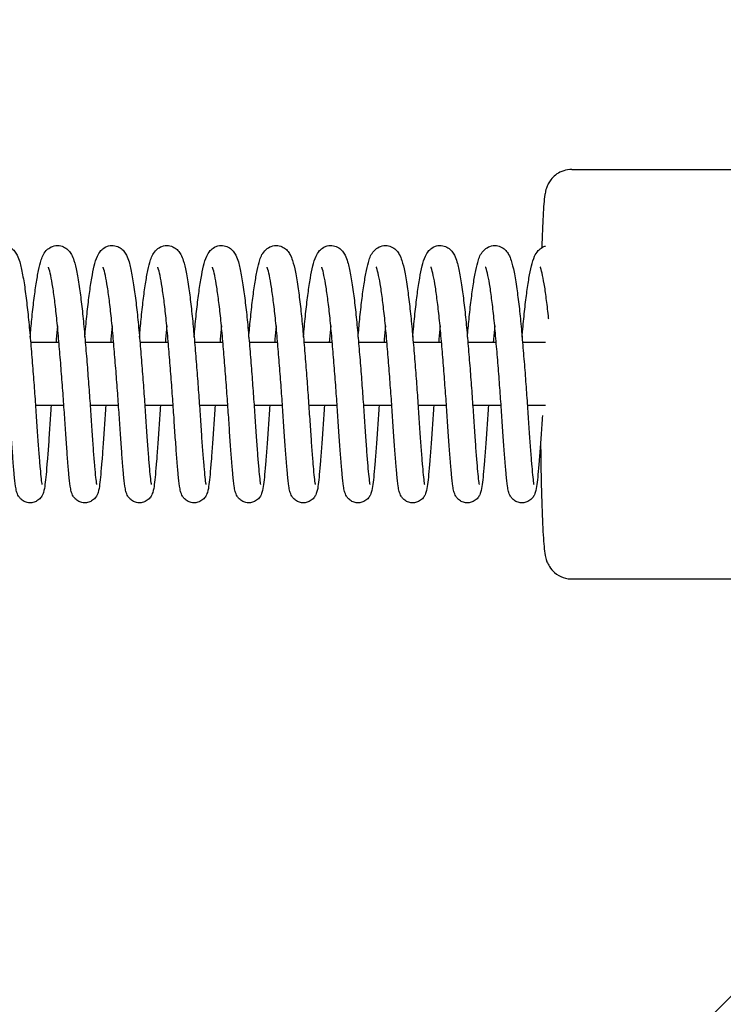
# Model space of a CAD drawing. Units: millimetres. Extents: x -17224 to 16394, y -3013 to 2987.
# Drawn here: x 11794 to 11928, y -1138 to -951 of the extents above; entities that cross this region are included whole.
import ezdxf

# ---------------------------------------------------------------- set-up
doc = ezdxf.new("R2010")
doc.units = ezdxf.units.MM
doc.header["$LTSCALE"] = 20
doc.layers.add('2d', color=230, linetype='Continuous')
doc.layers.add('EN-Free_Space_Hatch', color=10, linetype='Continuous')

msp = doc.modelspace()

# ---------------------------------------------------------------- hatches: boundary and pattern name
at = {"layer": 'EN-Free_Space_Hatch'}
h = msp.add_hatch(dxfattribs=at)
h.set_pattern_fill('ANSI31', color=256, scale=100)
h.set_pattern_definition([(45, (-235.1, 13639.4), (-224.5064, 224.5064), [])])
edge = h.paths.add_edge_path()
edge.add_line((-14835.09, 1997.61), (14364.91, 1997.61))
edge.add_arc((14364.91, 997.61), 1000, 0, 90, ccw=False)
edge.add_line((15364.91, 997.61), (15364.91, -1024.39))
edge.add_arc((14364.91, -1024.39), 1000, -90, 0, ccw=False)
edge.add_line((14364.91, -2024.39), (-14835.09, -2024.39))
edge.add_arc((-14846.19, -1051.18), 973.27, 178.42271, 270.65327, ccw=False)
edge.add_line((-15819.09, -1024.39), (-15819.09, 997.61))
edge.add_arc((-14846.19, 1024.4), 973.27, 89.34673, 181.57729, ccw=False)

# ---------------------------------------------------------------- linework, layer by layer
at = {"layer": '2d'}
for p, q in [((11899.14, -979.4), (11953.11, -979.4)), ((11801.53, -1012.4), (11796.14, -1012.4)), ((11811.93, -1012.4), (11806.54, -1012.4)), ((11822.33, -1012.4), (11816.94, -1012.4)), ((11832.73, -1012.4), (11827.34, -1012.4)), ((11843.14, -1012.4), (11837.74, -1012.4)), ((11853.54, -1012.4), (11848.14, -1012.4)), ((11863.94, -1012.4), (11858.54, -1012.4)), ((11874.34, -1012.4), (11868.94, -1012.4)), ((11884.74, -1012.4), (11879.34, -1012.4)), ((11894.14, -1012.4), (11889.74, -1012.4)), ((11802.46, -1024.4), (11797.06, -1024.4)), ((11812.86, -1024.4), (11807.46, -1024.4)), ((11823.26, -1024.4), (11817.86, -1024.4)), ((11833.66, -1024.4), (11828.26, -1024.4)), ((11844.07, -1024.4), (11838.66, -1024.4)), ((11854.47, -1024.4), (11849.06, -1024.4)), ((11864.87, -1024.4), (11859.46, -1024.4)), ((11875.27, -1024.4), (11869.86, -1024.4)), ((11885.67, -1024.4), (11880.26, -1024.4)), ((11894.14, -1024.4), (11890.67, -1024.4)), ((11899.14, -1057.4), (11953.11, -1057.4))]:
    msp.add_line(p, q, dxfattribs=at)
for points, knots in [([(11899.14, -979.4), (11898.59, -979.4), (11898.05, -979.5), (11897.06, -979.82), (11896.63, -980.05), (11895.85, -980.58), (11895.56, -980.88), (11895.05, -981.46), (11894.88, -981.73), (11894.59, -982.24), (11894.49, -982.45), (11894.31, -982.9), (11894.25, -983.09), (11894.1, -983.65), (11894.05, -983.92), (11893.83, -985.3), (11893.74, -986.52), (11893.55, -989.93), (11893.47, -991.96), (11893.4, -994.31)], [0, 0, 0, 0, 0.0100313, 0.0100313, 0.0210694, 0.0210694, 0.0351283, 0.0351283, 0.0533856, 0.0533856, 0.0759776, 0.0759776, 0.1097297, 0.1097297, 0.1868182, 0.1868182, 0.5009775, 0.5009775, 0.7898093, 0.7898093, 0.7898093, 0.7898093]), ([(11785.65, -1011.36), (11785.68, -1011), (11785.71, -1010.65), (11785.86, -1008.98), (11785.98, -1007.69), (11786.24, -1005.26), (11786.38, -1004.1), (11786.67, -1001.97), (11786.82, -1000.99), (11787.12, -999.25), (11787.27, -998.47), (11787.6, -997.11), (11787.78, -996.51), (11788.2, -995.59), (11788.39, -995.24), (11788.92, -994.65), (11789.19, -994.42), (11789.71, -994.14), (11789.92, -994.05), (11790.54, -993.89), (11790.97, -993.87), (11791.74, -994.02), (11792.08, -994.17), (11792.65, -994.53), (11792.88, -994.75), (11793.28, -995.24), (11793.44, -995.51), (11793.78, -996.18), (11793.92, -996.58), (11794.27, -997.75), (11794.44, -998.55), (11794.79, -1000.43), (11794.96, -1001.5), (11795.27, -1003.75), (11795.41, -1004.91), (11795.68, -1007.36), (11795.81, -1008.66), (11796.05, -1011.33), (11796.17, -1012.72), (11796.4, -1015.53), (11796.51, -1016.97), (11796.73, -1019.81), (11796.84, -1021.23), (11797.04, -1024.01), (11797.13, -1025.38), (11797.3, -1028), (11797.38, -1029.26), (11797.55, -1031.6), (11797.63, -1032.69), (11797.78, -1034.67), (11797.86, -1035.58), (11798, -1037.14), (11798.06, -1037.81), (11798.18, -1038.86), (11798.24, -1039.23), (11798.28, -1039.41), (11798.28, -1039.43), (11798.28, -1039.43)], [104.56183, 104.56183, 104.56183, 104.56183, 105.684622, 105.684622, 109.950052, 109.950052, 114.285854, 114.285854, 118.618262, 118.618262, 123.010448, 123.010448, 127.582805, 127.582805, 130.297946, 130.297946, 131.956519, 131.956519, 132.912573, 132.912573, 134.537549, 134.537549, 136.034535, 136.034535, 137.619012, 137.619012, 139.670551, 139.670551, 142.919199, 142.919199, 147.993997, 147.993997, 152.928974, 152.928974, 157.339658, 157.339658, 161.676021, 161.676021, 165.983435, 165.983435, 170.280784, 170.280784, 174.546334, 174.546334, 178.812283, 178.812283, 183.080566, 183.080566, 187.283088, 187.283088, 191.509002, 191.509002, 195.715204, 195.715204, 199.873576, 199.873576, 200.845938, 200.845938, 200.845938, 200.845938]), ([(11796.05, -1011.36), (11796.15, -1010.19), (11796.25, -1009.05), (11796.49, -1006.69), (11796.62, -1005.47), (11796.9, -1003.22), (11797.04, -1002.17), (11797.34, -1000.27), (11797.49, -999.41), (11797.8, -997.9), (11797.96, -997.25), (11798.39, -995.97), (11798.6, -995.31), (11799.62, -994.41), (11799.94, -994.2), (11800.7, -993.92), (11801.16, -993.87), (11801.96, -993.97), (11802.31, -994.09), (11802.92, -994.43), (11803.16, -994.65), (11803.59, -995.11), (11803.76, -995.36), (11804.1, -995.99), (11804.24, -996.36), (11804.58, -997.41), (11804.75, -998.13), (11805.1, -999.9), (11805.27, -1000.96), (11805.59, -1003.17), (11805.74, -1004.31), (11806.01, -1006.72), (11806.14, -1007.99), (11806.39, -1010.63), (11806.51, -1012.01), (11806.74, -1014.8), (11806.86, -1016.24), (11807.08, -1019.08), (11807.18, -1020.51), (11807.39, -1023.31), (11807.48, -1024.69), (11807.66, -1027.34), (11807.74, -1028.63), (11807.9, -1031.02), (11807.99, -1032.14), (11808.14, -1034.19), (11808.22, -1035.13), (11808.36, -1036.77), (11808.43, -1037.48), (11808.55, -1038.62), (11808.61, -1039.06), (11808.67, -1039.38), (11808.68, -1039.43), (11808.68, -1039.43)], [248.79852, 248.79852, 248.79852, 248.79852, 252.477878, 252.477878, 256.793221, 256.793221, 261.113044, 261.113044, 265.474632, 265.474632, 269.945237, 269.945237, 275.127328, 275.127328, 276.790637, 276.790637, 278.502403, 278.502403, 279.997172, 279.997172, 281.554099, 281.554099, 283.471232, 283.471232, 286.459488, 286.459488, 291.285037, 291.285037, 296.373841, 296.373841, 300.810318, 300.810318, 305.154281, 305.154281, 309.465209, 309.465209, 313.768455, 313.768455, 318.03397, 318.03397, 322.299861, 322.299861, 326.567553, 326.567553, 330.775956, 330.775956, 335.003588, 335.003588, 339.214732, 339.214732, 343.385066, 343.385066, 345.06422, 345.06422, 345.06422, 345.06422]), ([(11806.45, -1011.35), (11806.48, -1011), (11806.51, -1010.65), (11806.66, -1008.97), (11806.78, -1007.69), (11807.05, -1005.25), (11807.18, -1004.09), (11807.47, -1001.97), (11807.62, -1000.99), (11807.92, -999.25), (11808.08, -998.47), (11808.4, -997.11), (11808.58, -996.51), (11809, -995.59), (11809.19, -995.24), (11809.72, -994.65), (11809.99, -994.42), (11810.51, -994.14), (11810.73, -994.05), (11811.34, -993.89), (11811.77, -993.87), (11812.54, -994.02), (11812.88, -994.17), (11813.45, -994.54), (11813.68, -994.76), (11814.09, -995.24), (11814.24, -995.51), (11814.58, -996.18), (11814.72, -996.59), (11815.07, -997.75), (11815.24, -998.55), (11815.59, -1000.43), (11815.76, -1001.51), (11816.07, -1003.75), (11816.21, -1004.92), (11816.48, -1007.37), (11816.61, -1008.66), (11816.85, -1011.34), (11816.97, -1012.72), (11817.2, -1015.53), (11817.31, -1016.97), (11817.53, -1019.82), (11817.64, -1021.24), (11817.84, -1024.02), (11817.93, -1025.39), (11818.1, -1028.01), (11818.18, -1029.27), (11818.35, -1031.61), (11818.43, -1032.69), (11818.58, -1034.68), (11818.66, -1035.58), (11818.8, -1037.14), (11818.86, -1037.81), (11818.98, -1038.86), (11819.04, -1039.24), (11819.08, -1039.41), (11819.08, -1039.43), (11819.08, -1039.43)], [393.016141, 393.016141, 393.016141, 393.016141, 394.138843, 394.138843, 398.404272, 398.404272, 402.740129, 402.740129, 407.072574, 407.072574, 411.464853, 411.464853, 416.037557, 416.037557, 418.752536, 418.752536, 420.409195, 420.409195, 421.364433, 421.364433, 422.989176, 422.989176, 424.486166, 424.486166, 426.070858, 426.070858, 428.123416, 428.123416, 431.373994, 431.373994, 436.450306, 436.450306, 441.384336, 441.384336, 445.794861, 445.794861, 450.131174, 450.131174, 454.438564, 454.438564, 458.735868, 458.735868, 463.001418, 463.001418, 467.267367, 467.267367, 471.535656, 471.535656, 475.738133, 475.738133, 479.964033, 479.964033, 484.170197, 484.170197, 488.328476, 488.328476, 489.295854, 489.295854, 489.295854, 489.295854]), ([(11816.85, -1011.36), (11816.95, -1010.19), (11817.05, -1009.06), (11817.29, -1006.7), (11817.42, -1005.48), (11817.7, -1003.22), (11817.84, -1002.17), (11818.14, -1000.27), (11818.29, -999.42), (11818.6, -997.91), (11818.76, -997.25), (11819.19, -995.97), (11819.4, -995.32), (11820.41, -994.41), (11820.73, -994.2), (11821.5, -993.93), (11821.95, -993.87), (11822.75, -993.97), (11823.11, -994.09), (11823.71, -994.43), (11823.96, -994.64), (11824.39, -995.11), (11824.55, -995.36), (11824.9, -995.98), (11825.04, -996.35), (11825.38, -997.4), (11825.55, -998.12), (11825.9, -999.88), (11826.07, -1000.94), (11826.39, -1003.16), (11826.54, -1004.3), (11826.81, -1006.7), (11826.94, -1007.98), (11827.19, -1010.61), (11827.31, -1011.99), (11827.54, -1014.78), (11827.66, -1016.22), (11827.88, -1019.06), (11827.98, -1020.49), (11828.19, -1023.29), (11828.28, -1024.67), (11828.46, -1027.32), (11828.54, -1028.61), (11828.7, -1031), (11828.79, -1032.12), (11828.94, -1034.17), (11829.02, -1035.11), (11829.16, -1036.75), (11829.23, -1037.47), (11829.35, -1038.62), (11829.41, -1039.05), (11829.47, -1039.37), (11829.48, -1039.43), (11829.48, -1039.43)], [537.248422, 537.248422, 537.248422, 537.248422, 540.917987, 540.917987, 545.233231, 545.233231, 549.552992, 549.552992, 553.914436, 553.914436, 558.384615, 558.384615, 563.564126, 563.564126, 565.229612, 565.229612, 566.944641, 566.944641, 568.439398, 568.439398, 569.995584, 569.995584, 571.909012, 571.909012, 574.889928, 574.889928, 579.707075, 579.707075, 584.801135, 584.801135, 589.23849, 589.23849, 593.582695, 593.582695, 597.893734, 597.893734, 602.197147, 602.197147, 606.462661, 606.462661, 610.72855, 610.72855, 614.996227, 614.996227, 619.204795, 619.204795, 623.432472, 623.432472, 627.643749, 627.643749, 631.814405, 631.814405, 633.514448, 633.514448, 633.514448, 633.514448]), ([(11827.25, -1011.35), (11827.28, -1011), (11827.31, -1010.65), (11827.46, -1008.97), (11827.58, -1007.69), (11827.85, -1005.25), (11827.99, -1004.09), (11828.27, -1001.97), (11828.42, -1000.99), (11828.72, -999.25), (11828.88, -998.47), (11829.2, -997.11), (11829.38, -996.51), (11829.8, -995.59), (11829.99, -995.24), (11830.53, -994.65), (11830.79, -994.42), (11831.31, -994.14), (11831.53, -994.05), (11832.14, -993.89), (11832.58, -993.87), (11833.34, -994.02), (11833.68, -994.17), (11834.25, -994.54), (11834.48, -994.76), (11834.89, -995.24), (11835.04, -995.51), (11835.38, -996.18), (11835.53, -996.59), (11835.87, -997.75), (11836.04, -998.55), (11836.39, -1000.43), (11836.56, -1001.51), (11836.87, -1003.75), (11837.01, -1004.92), (11837.28, -1007.37), (11837.41, -1008.66), (11837.65, -1011.34), (11837.77, -1012.72), (11838, -1015.53), (11838.12, -1016.97), (11838.33, -1019.82), (11838.44, -1021.24), (11838.64, -1024.02), (11838.73, -1025.39), (11838.9, -1028.01), (11838.98, -1029.27), (11839.15, -1031.61), (11839.23, -1032.69), (11839.38, -1034.68), (11839.46, -1035.58), (11839.6, -1037.14), (11839.67, -1037.81), (11839.78, -1038.86), (11839.84, -1039.24), (11839.88, -1039.41), (11839.88, -1039.43), (11839.88, -1039.43)], [681.466311, 681.466311, 681.466311, 681.466311, 682.588487, 682.588487, 686.853916, 686.853916, 691.189767, 691.189767, 695.522207, 695.522207, 699.914475, 699.914475, 704.487136, 704.487136, 707.202135, 707.202135, 708.859027, 708.859027, 709.814364, 709.814364, 711.439135, 711.439135, 712.936125, 712.936125, 714.520791, 714.520791, 716.573224, 716.573224, 719.823568, 719.823568, 724.899696, 724.899696, 729.833841, 729.833841, 734.244385, 734.244385, 738.580704, 738.580704, 742.888097, 742.888097, 747.185407, 747.185407, 751.450957, 751.450957, 755.716906, 755.716906, 759.985194, 759.985194, 764.187676, 764.187676, 768.413578, 768.413578, 772.619746, 772.619746, 776.778037, 776.778037, 777.746021, 777.746021, 777.746021, 777.746021]), ([(11837.65, -1011.36), (11837.75, -1010.19), (11837.85, -1009.06), (11838.09, -1006.7), (11838.22, -1005.48), (11838.5, -1003.22), (11838.64, -1002.17), (11838.94, -1000.27), (11839.09, -999.42), (11839.4, -997.91), (11839.56, -997.25), (11839.99, -995.97), (11840.2, -995.32), (11841.21, -994.41), (11841.53, -994.2), (11842.3, -993.93), (11842.75, -993.87), (11843.55, -993.97), (11843.91, -994.09), (11844.51, -994.43), (11844.76, -994.64), (11845.19, -995.11), (11845.35, -995.36), (11845.7, -995.98), (11845.84, -996.35), (11846.18, -997.4), (11846.35, -998.12), (11846.7, -999.88), (11846.87, -1000.94), (11847.19, -1003.16), (11847.34, -1004.3), (11847.61, -1006.7), (11847.74, -1007.98), (11847.99, -1010.62), (11848.11, -1011.99), (11848.34, -1014.79), (11848.46, -1016.22), (11848.68, -1019.06), (11848.79, -1020.49), (11848.99, -1023.29), (11849.08, -1024.67), (11849.26, -1027.33), (11849.34, -1028.61), (11849.51, -1031), (11849.59, -1032.12), (11849.74, -1034.18), (11849.82, -1035.11), (11849.96, -1036.76), (11850.03, -1037.47), (11850.15, -1038.62), (11850.21, -1039.05), (11850.27, -1039.37), (11850.28, -1039.43), (11850.28, -1039.43)], [825.698591, 825.698591, 825.698591, 825.698591, 829.369349, 829.369349, 833.684605, 833.684605, 838.004373, 838.004373, 842.365835, 842.365835, 846.836066, 846.836066, 852.015891, 852.015891, 853.681111, 853.681111, 855.39574, 855.39574, 856.890498, 856.890498, 858.446774, 858.446774, 860.36065, 860.36065, 863.342454, 863.342454, 868.160622, 868.160622, 873.254043, 873.254043, 877.691291, 877.691291, 882.035466, 882.035466, 886.346492, 886.346492, 890.649885, 890.649885, 894.915399, 894.915399, 899.181288, 899.181288, 903.448967, 903.448967, 907.657515, 907.657515, 911.885187, 911.885187, 916.096447, 916.096447, 920.267064, 920.267064, 921.964578, 921.964578, 921.964578, 921.964578]), ([(11848.05, -1011.35), (11848.08, -1011), (11848.11, -1010.65), (11848.26, -1008.97), (11848.38, -1007.69), (11848.65, -1005.25), (11848.79, -1004.09), (11849.07, -1001.97), (11849.22, -1000.99), (11849.52, -999.25), (11849.68, -998.47), (11850.01, -997.11), (11850.18, -996.51), (11850.6, -995.59), (11850.79, -995.24), (11851.33, -994.65), (11851.59, -994.42), (11852.11, -994.14), (11852.33, -994.05), (11852.94, -993.89), (11853.38, -993.87), (11854.14, -994.02), (11854.48, -994.17), (11855.05, -994.54), (11855.28, -994.76), (11855.69, -995.24), (11855.84, -995.51), (11856.18, -996.18), (11856.33, -996.59), (11856.67, -997.75), (11856.84, -998.55), (11857.19, -1000.43), (11857.36, -1001.51), (11857.67, -1003.75), (11857.81, -1004.92), (11858.08, -1007.37), (11858.21, -1008.66), (11858.45, -1011.34), (11858.57, -1012.72), (11858.8, -1015.53), (11858.92, -1016.97), (11859.14, -1019.82), (11859.24, -1021.24), (11859.44, -1024.02), (11859.53, -1025.39), (11859.7, -1028.01), (11859.79, -1029.27), (11859.95, -1031.61), (11860.03, -1032.69), (11860.18, -1034.68), (11860.26, -1035.58), (11860.4, -1037.14), (11860.47, -1037.81), (11860.58, -1038.86), (11860.64, -1039.24), (11860.68, -1039.41), (11860.68, -1039.43), (11860.68, -1039.43)], [969.916447, 969.916447, 969.916447, 969.916447, 971.038687, 971.038687, 975.304116, 975.304116, 979.639967, 979.639967, 983.972408, 983.972408, 988.364677, 988.364677, 992.937344, 992.937344, 995.652341, 995.652341, 997.309204, 997.309204, 998.264529, 998.264529, 999.889297, 999.889297, 1001.386287, 1001.386287, 1002.970956, 1002.970956, 1005.023404, 1005.023404, 1008.273776, 1008.273776, 1013.349926, 1013.349926, 1018.284057, 1018.284057, 1022.694599, 1022.694599, 1027.030918, 1027.030918, 1031.33831, 1031.33831, 1035.635619, 1035.635619, 1039.901169, 1039.901169, 1044.167118, 1044.167118, 1048.435406, 1048.435406, 1052.637888, 1052.637888, 1056.86379, 1056.86379, 1061.069957, 1061.069957, 1065.228247, 1065.228247, 1066.196158, 1066.196158, 1066.196158, 1066.196158]), ([(11858.45, -1011.36), (11858.55, -1010.19), (11858.65, -1009.06), (11858.89, -1006.7), (11859.02, -1005.48), (11859.3, -1003.22), (11859.44, -1002.17), (11859.74, -1000.27), (11859.89, -999.42), (11860.2, -997.91), (11860.36, -997.25), (11860.79, -995.97), (11861, -995.32), (11862.01, -994.41), (11862.33, -994.2), (11863.1, -993.93), (11863.55, -993.87), (11864.35, -993.97), (11864.71, -994.09), (11865.32, -994.43), (11865.56, -994.64), (11865.99, -995.11), (11866.16, -995.36), (11866.5, -995.98), (11866.64, -996.35), (11866.98, -997.4), (11867.15, -998.12), (11867.5, -999.88), (11867.67, -1000.94), (11867.99, -1003.16), (11868.14, -1004.3), (11868.41, -1006.7), (11868.55, -1007.98), (11868.79, -1010.62), (11868.91, -1011.99), (11869.14, -1014.78), (11869.26, -1016.22), (11869.48, -1019.06), (11869.59, -1020.49), (11869.79, -1023.29), (11869.88, -1024.67), (11870.06, -1027.33), (11870.14, -1028.61), (11870.31, -1031), (11870.39, -1032.12), (11870.54, -1034.18), (11870.62, -1035.11), (11870.77, -1036.76), (11870.83, -1037.47), (11870.96, -1038.62), (11871.01, -1039.05), (11871.07, -1039.37), (11871.08, -1039.43), (11871.08, -1039.43)], [1114.148727, 1114.148727, 1114.148727, 1114.148727, 1117.819343, 1117.819343, 1122.134597, 1122.134597, 1126.454364, 1126.454364, 1130.815824, 1130.815824, 1135.286049, 1135.286049, 1140.465836, 1140.465836, 1142.131088, 1142.131088, 1143.845765, 1143.845765, 1145.340523, 1145.340523, 1146.896788, 1146.896788, 1148.81061, 1148.81061, 1151.792308, 1151.792308, 1156.610353, 1156.610353, 1161.70385, 1161.70385, 1166.141112, 1166.141112, 1170.48529, 1170.48529, 1174.796318, 1174.796318, 1179.099713, 1179.099713, 1183.365227, 1183.365227, 1187.631117, 1187.631117, 1191.898795, 1191.898795, 1196.107345, 1196.107345, 1200.335018, 1200.335018, 1204.54628, 1204.54628, 1208.716902, 1208.716902, 1210.414719, 1210.414719, 1210.414719, 1210.414719]), ([(11868.85, -1011.35), (11868.88, -1011), (11868.91, -1010.65), (11869.06, -1008.97), (11869.19, -1007.69), (11869.45, -1005.25), (11869.59, -1004.09), (11869.87, -1001.97), (11870.02, -1000.99), (11870.32, -999.25), (11870.48, -998.47), (11870.81, -997.11), (11870.98, -996.51), (11871.41, -995.59), (11871.6, -995.24), (11872.13, -994.65), (11872.39, -994.42), (11872.91, -994.14), (11873.13, -994.05), (11873.74, -993.89), (11874.18, -993.87), (11874.94, -994.02), (11875.28, -994.17), (11875.85, -994.54), (11876.08, -994.76), (11876.49, -995.24), (11876.65, -995.51), (11876.98, -996.18), (11877.13, -996.59), (11877.47, -997.75), (11877.64, -998.55), (11877.99, -1000.43), (11878.16, -1001.51), (11878.47, -1003.75), (11878.61, -1004.92), (11878.88, -1007.37), (11879.01, -1008.66), (11879.25, -1011.34), (11879.37, -1012.72), (11879.6, -1015.53), (11879.72, -1016.97), (11879.94, -1019.82), (11880.04, -1021.24), (11880.24, -1024.02), (11880.33, -1025.39), (11880.5, -1028.01), (11880.59, -1029.27), (11880.75, -1031.61), (11880.83, -1032.69), (11880.99, -1034.68), (11881.06, -1035.58), (11881.2, -1037.14), (11881.27, -1037.81), (11881.39, -1038.86), (11881.44, -1039.24), (11881.48, -1039.41), (11881.48, -1039.43), (11881.48, -1039.43)], [1258.366588, 1258.366588, 1258.366588, 1258.366588, 1259.48882, 1259.48882, 1263.754249, 1263.754249, 1268.0901, 1268.0901, 1272.422541, 1272.422541, 1276.81481, 1276.81481, 1281.387476, 1281.387476, 1284.102473, 1284.102473, 1285.75934, 1285.75934, 1286.714667, 1286.714667, 1288.339434, 1288.339434, 1289.836424, 1289.836424, 1291.421093, 1291.421093, 1293.47354, 1293.47354, 1296.723908, 1296.723908, 1301.800055, 1301.800055, 1306.734188, 1306.734188, 1311.144731, 1311.144731, 1315.481049, 1315.481049, 1319.788442, 1319.788442, 1324.085751, 1324.085751, 1328.351301, 1328.351301, 1332.61725, 1332.61725, 1336.885538, 1336.885538, 1341.08802, 1341.08802, 1345.313921, 1345.313921, 1349.520089, 1349.520089, 1353.678379, 1353.678379, 1354.646298, 1354.646298, 1354.646298, 1354.646298]), ([(11879.25, -1011.36), (11879.35, -1010.19), (11879.45, -1009.06), (11879.69, -1006.7), (11879.82, -1005.48), (11880.1, -1003.22), (11880.24, -1002.17), (11880.54, -1000.27), (11880.69, -999.42), (11881.01, -997.91), (11881.16, -997.25), (11881.59, -995.97), (11881.8, -995.32), (11882.81, -994.41), (11883.14, -994.2), (11883.9, -993.93), (11884.35, -993.87), (11885.15, -993.97), (11885.51, -994.09), (11886.12, -994.43), (11886.36, -994.64), (11886.79, -995.11), (11886.96, -995.36), (11887.3, -995.98), (11887.44, -996.35), (11887.78, -997.4), (11887.95, -998.12), (11888.3, -999.88), (11888.48, -1000.94), (11888.79, -1003.16), (11888.94, -1004.3), (11889.22, -1006.7), (11889.35, -1007.98), (11889.59, -1010.62), (11889.71, -1011.99), (11889.94, -1014.78), (11890.06, -1016.22), (11890.28, -1019.06), (11890.39, -1020.49), (11890.59, -1023.29), (11890.68, -1024.67), (11890.86, -1027.33), (11890.94, -1028.61), (11891.11, -1031), (11891.19, -1032.12), (11891.35, -1034.18), (11891.42, -1035.11), (11891.57, -1036.76), (11891.63, -1037.47), (11891.76, -1038.62), (11891.81, -1039.05), (11891.87, -1039.37), (11891.89, -1039.43), (11891.89, -1039.43)], [1402.598868, 1402.598868, 1402.598868, 1402.598868, 1406.2695, 1406.2695, 1410.584755, 1410.584755, 1414.904523, 1414.904523, 1419.265983, 1419.265983, 1423.736208, 1423.736208, 1428.915999, 1428.915999, 1430.581248, 1430.581248, 1432.295919, 1432.295919, 1433.790677, 1433.790677, 1435.346943, 1435.346943, 1437.260772, 1437.260772, 1440.242482, 1440.242482, 1445.060543, 1445.060543, 1450.154031, 1450.154031, 1454.59129, 1454.59129, 1458.935468, 1458.935468, 1463.246496, 1463.246496, 1467.549891, 1467.549891, 1471.815404, 1471.815404, 1476.081294, 1476.081294, 1480.348972, 1480.348972, 1484.557523, 1484.557523, 1488.785195, 1488.785195, 1492.996457, 1492.996457, 1497.167079, 1497.167079, 1498.864859, 1498.864859, 1498.864859, 1498.864859]), ([(11889.65, -1011.35), (11889.68, -1011), (11889.71, -1010.65), (11889.86, -1008.97), (11889.99, -1007.69), (11890.25, -1005.25), (11890.39, -1004.09), (11890.67, -1001.97), (11890.82, -1000.99), (11891.12, -999.25), (11891.28, -998.47), (11891.61, -997.11), (11891.78, -996.51), (11892.21, -995.59), (11892.4, -995.24), (11892.93, -994.65), (11893.19, -994.42), (11893.71, -994.14), (11893.91, -994.06), (11894.12, -994)], [1546.816728, 1546.816728, 1546.816728, 1546.816728, 1547.938961, 1547.938961, 1552.20439, 1552.20439, 1556.540241, 1556.540241, 1560.872682, 1560.872682, 1565.264951, 1565.264951, 1569.837617, 1569.837617, 1572.552614, 1572.552614, 1574.20948, 1574.20948, 1575.111166, 1575.111166, 1575.111166, 1575.111166]), ([(11800.03, -1024.4), (11799.95, -1025.68), (11799.87, -1026.93), (11799.7, -1029.41), (11799.62, -1030.63), (11799.45, -1032.91), (11799.37, -1033.97), (11799.21, -1035.88), (11799.14, -1036.75), (11799, -1038.24), (11798.94, -1038.86), (11798.79, -1039.99), (11798.74, -1040.42), (11798.52, -1041.08), (11798.47, -1041.21), (11798.32, -1041.54), (11798.2, -1041.75), (11797.84, -1042.18), (11797.61, -1042.39), (11797.11, -1042.68), (11796.85, -1042.78), (11796.3, -1042.9), (11796, -1042.92), (11795.42, -1042.84), (11795.14, -1042.75), (11794.64, -1042.49), (11794.41, -1042.32), (11794.07, -1041.98), (11793.94, -1041.8), (11793.75, -1041.48), (11793.68, -1041.34), (11793.55, -1041.03), (11793.5, -1040.87), (11793.38, -1040.4), (11793.32, -1040.09), (11793.18, -1039.12), (11793.11, -1038.39), (11792.95, -1036.65), (11792.86, -1035.68), (11792.7, -1033.61), (11792.62, -1032.52), (11792.45, -1030.2), (11792.36, -1028.95), (11792.19, -1026.36), (11792.11, -1025.01), (11791.91, -1022.25), (11791.81, -1020.83), (11791.59, -1018), (11791.48, -1016.58), (11791.25, -1013.8), (11791.14, -1012.43), (11790.9, -1009.78), (11790.78, -1008.5), (11790.53, -1006.12), (11790.4, -1005), (11790.13, -1002.96), (11789.99, -1002.03), (11789.72, -1000.42), (11789.59, -999.73), (11789.34, -998.65), (11789.22, -998.26), (11789.13, -998.05), (11789.12, -998.02), (11789.12, -998.02)], [4965.976013, 4965.976013, 4965.976013, 4965.976013, 4969.96559, 4969.96559, 4974.239579, 4974.239579, 4978.507984, 4978.507984, 4982.787127, 4982.787127, 4987.089354, 4987.089354, 4991.760147, 4991.760147, 4992.812912, 4992.812912, 4993.9944, 4993.9944, 4995.083725, 4995.083725, 4995.972489, 4995.972489, 4996.918249, 4996.918249, 4997.866851, 4997.866851, 4998.812438, 4998.812438, 4999.723075, 4999.723075, 5000.658084, 5000.658084, 5002.065486, 5002.065486, 5005.118432, 5005.118432, 5010.351353, 5010.351353, 5015.084724, 5015.084724, 5019.388324, 5019.388324, 5023.667202, 5023.667202, 5027.93492, 5027.93492, 5032.205366, 5032.205366, 5036.441276, 5036.441276, 5040.678122, 5040.678122, 5044.913874, 5044.913874, 5049.084643, 5049.084643, 5053.258811, 5053.258811, 5057.383549, 5057.383549, 5061.386085, 5061.386085, 5062.655949, 5062.655949, 5062.655949, 5062.655949]), ([(11810.43, -1024.4), (11810.35, -1025.68), (11810.27, -1026.93), (11810.1, -1029.41), (11810.02, -1030.63), (11809.85, -1032.91), (11809.77, -1033.97), (11809.62, -1035.88), (11809.54, -1036.75), (11809.4, -1038.24), (11809.34, -1038.86), (11809.19, -1039.99), (11809.14, -1040.42), (11808.92, -1041.08), (11808.87, -1041.21), (11808.72, -1041.54), (11808.6, -1041.75), (11808.24, -1042.18), (11808.01, -1042.39), (11807.51, -1042.68), (11807.25, -1042.78), (11806.7, -1042.9), (11806.4, -1042.92), (11805.82, -1042.84), (11805.54, -1042.75), (11805.04, -1042.49), (11804.81, -1042.32), (11804.47, -1041.98), (11804.34, -1041.8), (11804.15, -1041.48), (11804.08, -1041.34), (11803.95, -1041.03), (11803.9, -1040.87), (11803.78, -1040.4), (11803.72, -1040.09), (11803.58, -1039.12), (11803.51, -1038.39), (11803.35, -1036.65), (11803.26, -1035.68), (11803.1, -1033.61), (11803.02, -1032.52), (11802.85, -1030.2), (11802.76, -1028.95), (11802.59, -1026.36), (11802.51, -1025.01), (11802.31, -1022.25), (11802.21, -1020.83), (11801.99, -1018), (11801.88, -1016.58), (11801.65, -1013.8), (11801.54, -1012.43), (11801.3, -1009.78), (11801.18, -1008.5), (11800.93, -1006.12), (11800.8, -1005), (11800.53, -1002.96), (11800.39, -1002.03), (11800.12, -1000.42), (11799.99, -999.73), (11799.74, -998.65), (11799.62, -998.26), (11799.53, -998.05), (11799.52, -998.02), (11799.52, -998.02)], [4823.611377, 4823.611377, 4823.611377, 4823.611377, 4827.600954, 4827.600954, 4831.874943, 4831.874943, 4836.143348, 4836.143348, 4840.422491, 4840.422491, 4844.724717, 4844.724717, 4849.39551, 4849.39551, 4850.448275, 4850.448275, 4851.629764, 4851.629764, 4852.719088, 4852.719088, 4853.607852, 4853.607852, 4854.553613, 4854.553613, 4855.502215, 4855.502215, 4856.447802, 4856.447802, 4857.358439, 4857.358439, 4858.293448, 4858.293448, 4859.70085, 4859.70085, 4862.753796, 4862.753796, 4867.986717, 4867.986717, 4872.720088, 4872.720088, 4877.023688, 4877.023688, 4881.302565, 4881.302565, 4885.570283, 4885.570283, 4889.840729, 4889.840729, 4894.07664, 4894.07664, 4898.313485, 4898.313485, 4902.549237, 4902.549237, 4906.720007, 4906.720007, 4910.894175, 4910.894175, 4915.018913, 4915.018913, 4919.021448, 4919.021448, 4920.291313, 4920.291313, 4920.291313, 4920.291313]), ([(11820.83, -1024.4), (11820.75, -1025.68), (11820.67, -1026.93), (11820.5, -1029.41), (11820.42, -1030.63), (11820.25, -1032.91), (11820.17, -1033.97), (11820.02, -1035.88), (11819.94, -1036.75), (11819.8, -1038.24), (11819.74, -1038.86), (11819.59, -1039.99), (11819.54, -1040.42), (11819.32, -1041.08), (11819.27, -1041.21), (11819.12, -1041.54), (11819, -1041.75), (11818.65, -1042.18), (11818.41, -1042.39), (11817.91, -1042.68), (11817.65, -1042.78), (11817.1, -1042.9), (11816.8, -1042.92), (11816.22, -1042.84), (11815.94, -1042.75), (11815.44, -1042.49), (11815.21, -1042.32), (11814.87, -1041.98), (11814.74, -1041.8), (11814.55, -1041.48), (11814.48, -1041.34), (11814.35, -1041.03), (11814.3, -1040.87), (11814.18, -1040.4), (11814.13, -1040.09), (11813.98, -1039.12), (11813.91, -1038.39), (11813.75, -1036.65), (11813.66, -1035.68), (11813.5, -1033.61), (11813.42, -1032.52), (11813.25, -1030.2), (11813.16, -1028.95), (11813, -1026.36), (11812.91, -1025.01), (11812.71, -1022.25), (11812.61, -1020.83), (11812.4, -1018), (11812.28, -1016.58), (11812.05, -1013.8), (11811.94, -1012.43), (11811.7, -1009.78), (11811.58, -1008.5), (11811.33, -1006.12), (11811.2, -1005), (11810.93, -1002.96), (11810.79, -1002.03), (11810.52, -1000.42), (11810.39, -999.73), (11810.14, -998.65), (11810.02, -998.26), (11809.94, -998.05), (11809.92, -998.02), (11809.92, -998.02)], [4681.24674, 4681.24674, 4681.24674, 4681.24674, 4685.236318, 4685.236318, 4689.510306, 4689.510306, 4693.778712, 4693.778712, 4698.057855, 4698.057855, 4702.360081, 4702.360081, 4707.030874, 4707.030874, 4708.083639, 4708.083639, 4709.265127, 4709.265127, 4710.354452, 4710.354452, 4711.243216, 4711.243216, 4712.188977, 4712.188977, 4713.137578, 4713.137578, 4714.083165, 4714.083165, 4714.993802, 4714.993802, 4715.928812, 4715.928812, 4717.336213, 4717.336213, 4720.389159, 4720.389159, 4725.62208, 4725.62208, 4730.355451, 4730.355451, 4734.659052, 4734.659052, 4738.937929, 4738.937929, 4743.205647, 4743.205647, 4747.476093, 4747.476093, 4751.712004, 4751.712004, 4755.948849, 4755.948849, 4760.184601, 4760.184601, 4764.35537, 4764.35537, 4768.529538, 4768.529538, 4772.654277, 4772.654277, 4776.656812, 4776.656812, 4777.926676, 4777.926676, 4777.926676, 4777.926676]), ([(11831.23, -1024.4), (11831.15, -1025.68), (11831.07, -1026.93), (11830.9, -1029.41), (11830.82, -1030.63), (11830.65, -1032.91), (11830.57, -1033.97), (11830.42, -1035.88), (11830.34, -1036.75), (11830.2, -1038.24), (11830.14, -1038.86), (11829.99, -1039.99), (11829.94, -1040.42), (11829.72, -1041.08), (11829.67, -1041.21), (11829.52, -1041.54), (11829.4, -1041.75), (11829.05, -1042.18), (11828.81, -1042.39), (11828.31, -1042.68), (11828.05, -1042.78), (11827.5, -1042.9), (11827.2, -1042.92), (11826.62, -1042.84), (11826.34, -1042.75), (11825.84, -1042.49), (11825.61, -1042.32), (11825.27, -1041.98), (11825.14, -1041.8), (11824.95, -1041.48), (11824.88, -1041.34), (11824.75, -1041.03), (11824.71, -1040.87), (11824.58, -1040.4), (11824.53, -1040.09), (11824.38, -1039.12), (11824.31, -1038.39), (11824.15, -1036.65), (11824.06, -1035.68), (11823.9, -1033.61), (11823.82, -1032.52), (11823.65, -1030.2), (11823.56, -1028.95), (11823.4, -1026.36), (11823.31, -1025.01), (11823.11, -1022.25), (11823.01, -1020.83), (11822.8, -1018), (11822.68, -1016.58), (11822.46, -1013.8), (11822.34, -1012.43), (11822.1, -1009.78), (11821.98, -1008.5), (11821.73, -1006.12), (11821.6, -1005), (11821.33, -1002.96), (11821.19, -1002.03), (11820.92, -1000.42), (11820.79, -999.73), (11820.54, -998.65), (11820.42, -998.26), (11820.34, -998.05), (11820.32, -998.02), (11820.32, -998.02)], [4538.882104, 4538.882104, 4538.882104, 4538.882104, 4542.871681, 4542.871681, 4547.14567, 4547.14567, 4551.414075, 4551.414075, 4555.693218, 4555.693218, 4559.995445, 4559.995445, 4564.666238, 4564.666238, 4565.719002, 4565.719002, 4566.900491, 4566.900491, 4567.989816, 4567.989816, 4568.878579, 4568.878579, 4569.82434, 4569.82434, 4570.772942, 4570.772942, 4571.718529, 4571.718529, 4572.629166, 4572.629166, 4573.564175, 4573.564175, 4574.971577, 4574.971577, 4578.024523, 4578.024523, 4583.257444, 4583.257444, 4587.990815, 4587.990815, 4592.294415, 4592.294415, 4596.573292, 4596.573292, 4600.841011, 4600.841011, 4605.111457, 4605.111457, 4609.347367, 4609.347367, 4613.584213, 4613.584213, 4617.819965, 4617.819965, 4621.990734, 4621.990734, 4626.164902, 4626.164902, 4630.28964, 4630.28964, 4634.292176, 4634.292176, 4635.56204, 4635.56204, 4635.56204, 4635.56204]), ([(11841.63, -1024.4), (11841.55, -1025.68), (11841.47, -1026.93), (11841.3, -1029.41), (11841.22, -1030.63), (11841.05, -1032.91), (11840.97, -1033.97), (11840.82, -1035.88), (11840.74, -1036.75), (11840.6, -1038.24), (11840.54, -1038.86), (11840.39, -1039.99), (11840.34, -1040.42), (11840.12, -1041.08), (11840.08, -1041.21), (11839.92, -1041.54), (11839.8, -1041.75), (11839.45, -1042.18), (11839.21, -1042.39), (11838.71, -1042.68), (11838.45, -1042.78), (11837.9, -1042.9), (11837.6, -1042.92), (11837.02, -1042.84), (11836.74, -1042.75), (11836.24, -1042.49), (11836.01, -1042.32), (11835.67, -1041.98), (11835.54, -1041.8), (11835.35, -1041.48), (11835.28, -1041.34), (11835.15, -1041.03), (11835.11, -1040.87), (11834.98, -1040.4), (11834.93, -1040.09), (11834.78, -1039.12), (11834.71, -1038.39), (11834.55, -1036.65), (11834.46, -1035.68), (11834.3, -1033.61), (11834.22, -1032.52), (11834.05, -1030.2), (11833.97, -1028.95), (11833.8, -1026.36), (11833.71, -1025.01), (11833.51, -1022.25), (11833.41, -1020.83), (11833.2, -1018), (11833.08, -1016.58), (11832.86, -1013.8), (11832.74, -1012.43), (11832.5, -1009.78), (11832.39, -1008.5), (11832.13, -1006.12), (11832, -1005), (11831.73, -1002.96), (11831.59, -1002.03), (11831.32, -1000.42), (11831.19, -999.73), (11830.94, -998.65), (11830.82, -998.26), (11830.74, -998.05), (11830.72, -998.02), (11830.72, -998.02)], [4396.517468, 4396.517468, 4396.517468, 4396.517468, 4400.507045, 4400.507045, 4404.781033, 4404.781033, 4409.049439, 4409.049439, 4413.328582, 4413.328582, 4417.630808, 4417.630808, 4422.301601, 4422.301601, 4423.354366, 4423.354366, 4424.535855, 4424.535855, 4425.625179, 4425.625179, 4426.513943, 4426.513943, 4427.459704, 4427.459704, 4428.408306, 4428.408306, 4429.353893, 4429.353893, 4430.26453, 4430.26453, 4431.199539, 4431.199539, 4432.60694, 4432.60694, 4435.659887, 4435.659887, 4440.892808, 4440.892808, 4445.626178, 4445.626178, 4449.929779, 4449.929779, 4454.208656, 4454.208656, 4458.476374, 4458.476374, 4462.74682, 4462.74682, 4466.982731, 4466.982731, 4471.219576, 4471.219576, 4475.455328, 4475.455328, 4479.626098, 4479.626098, 4483.800265, 4483.800265, 4487.925004, 4487.925004, 4491.927539, 4491.927539, 4493.197404, 4493.197404, 4493.197404, 4493.197404]), ([(11852.04, -1024.4), (11851.95, -1025.68), (11851.87, -1026.93), (11851.7, -1029.41), (11851.62, -1030.63), (11851.45, -1032.91), (11851.37, -1033.97), (11851.22, -1035.88), (11851.14, -1036.75), (11851, -1038.24), (11850.94, -1038.86), (11850.8, -1039.99), (11850.74, -1040.42), (11850.52, -1041.08), (11850.48, -1041.21), (11850.32, -1041.54), (11850.2, -1041.75), (11849.85, -1042.18), (11849.61, -1042.39), (11849.11, -1042.68), (11848.85, -1042.78), (11848.3, -1042.9), (11848, -1042.92), (11847.42, -1042.84), (11847.14, -1042.75), (11846.64, -1042.49), (11846.42, -1042.32), (11846.07, -1041.98), (11845.94, -1041.8), (11845.75, -1041.48), (11845.68, -1041.34), (11845.55, -1041.03), (11845.51, -1040.87), (11845.38, -1040.4), (11845.33, -1040.09), (11845.18, -1039.12), (11845.11, -1038.39), (11844.95, -1036.65), (11844.87, -1035.68), (11844.7, -1033.61), (11844.62, -1032.52), (11844.45, -1030.2), (11844.37, -1028.95), (11844.2, -1026.36), (11844.11, -1025.01), (11843.92, -1022.25), (11843.81, -1020.83), (11843.6, -1018), (11843.48, -1016.58), (11843.26, -1013.8), (11843.14, -1012.43), (11842.91, -1009.78), (11842.79, -1008.5), (11842.53, -1006.12), (11842.4, -1005), (11842.13, -1002.96), (11842, -1002.03), (11841.72, -1000.42), (11841.59, -999.73), (11841.34, -998.65), (11841.22, -998.26), (11841.14, -998.05), (11841.12, -998.02), (11841.12, -998.02)], [4254.152831, 4254.152831, 4254.152831, 4254.152831, 4258.142408, 4258.142408, 4262.416397, 4262.416397, 4266.684802, 4266.684802, 4270.963945, 4270.963945, 4275.266172, 4275.266172, 4279.936965, 4279.936965, 4280.98973, 4280.98973, 4282.171218, 4282.171218, 4283.260543, 4283.260543, 4284.149307, 4284.149307, 4285.095068, 4285.095068, 4286.043669, 4286.043669, 4286.989256, 4286.989256, 4287.899893, 4287.899893, 4288.834903, 4288.834903, 4290.242304, 4290.242304, 4293.29525, 4293.29525, 4298.528171, 4298.528171, 4303.261542, 4303.261542, 4307.565142, 4307.565142, 4311.84402, 4311.84402, 4316.111738, 4316.111738, 4320.382184, 4320.382184, 4324.618094, 4324.618094, 4328.85494, 4328.85494, 4333.090692, 4333.090692, 4337.261461, 4337.261461, 4341.435629, 4341.435629, 4345.560367, 4345.560367, 4349.562903, 4349.562903, 4350.832767, 4350.832767, 4350.832767, 4350.832767]), ([(11862.44, -1024.4), (11862.35, -1025.68), (11862.27, -1026.93), (11862.1, -1029.41), (11862.02, -1030.63), (11861.85, -1032.91), (11861.77, -1033.97), (11861.62, -1035.88), (11861.54, -1036.75), (11861.4, -1038.24), (11861.34, -1038.86), (11861.2, -1039.99), (11861.14, -1040.42), (11860.92, -1041.08), (11860.88, -1041.21), (11860.72, -1041.54), (11860.6, -1041.75), (11860.25, -1042.18), (11860.01, -1042.39), (11859.51, -1042.68), (11859.25, -1042.78), (11858.7, -1042.9), (11858.4, -1042.92), (11857.82, -1042.84), (11857.54, -1042.75), (11857.04, -1042.49), (11856.82, -1042.32), (11856.47, -1041.98), (11856.34, -1041.8), (11856.15, -1041.48), (11856.08, -1041.34), (11855.95, -1041.03), (11855.91, -1040.87), (11855.78, -1040.4), (11855.73, -1040.09), (11855.59, -1039.12), (11855.51, -1038.39), (11855.35, -1036.65), (11855.27, -1035.68), (11855.1, -1033.61), (11855.02, -1032.52), (11854.85, -1030.2), (11854.77, -1028.95), (11854.6, -1026.36), (11854.51, -1025.01), (11854.32, -1022.25), (11854.21, -1020.83), (11854, -1018), (11853.88, -1016.58), (11853.66, -1013.8), (11853.54, -1012.43), (11853.31, -1009.78), (11853.19, -1008.5), (11852.93, -1006.12), (11852.8, -1005), (11852.53, -1002.96), (11852.4, -1002.03), (11852.12, -1000.42), (11851.99, -999.73), (11851.74, -998.65), (11851.62, -998.26), (11851.54, -998.05), (11851.52, -998.02), (11851.52, -998.02)], [4111.788195, 4111.788195, 4111.788195, 4111.788195, 4115.777772, 4115.777772, 4120.051761, 4120.051761, 4124.320166, 4124.320166, 4128.599309, 4128.599309, 4132.901535, 4132.901535, 4137.572328, 4137.572328, 4138.625093, 4138.625093, 4139.806582, 4139.806582, 4140.895906, 4140.895906, 4141.78467, 4141.78467, 4142.730431, 4142.730431, 4143.679033, 4143.679033, 4144.62462, 4144.62462, 4145.535257, 4145.535257, 4146.470266, 4146.470266, 4147.877668, 4147.877668, 4150.930614, 4150.930614, 4156.163535, 4156.163535, 4160.896906, 4160.896906, 4165.200506, 4165.200506, 4169.479383, 4169.479383, 4173.747101, 4173.747101, 4178.017548, 4178.017548, 4182.253458, 4182.253458, 4186.490303, 4186.490303, 4190.726055, 4190.726055, 4194.896825, 4194.896825, 4199.070993, 4199.070993, 4203.195731, 4203.195731, 4207.198266, 4207.198266, 4208.468131, 4208.468131, 4208.468131, 4208.468131]), ([(11872.84, -1024.4), (11872.75, -1025.68), (11872.67, -1026.93), (11872.5, -1029.41), (11872.42, -1030.63), (11872.25, -1032.91), (11872.17, -1033.97), (11872.02, -1035.88), (11871.94, -1036.75), (11871.8, -1038.24), (11871.74, -1038.86), (11871.6, -1039.99), (11871.54, -1040.42), (11871.32, -1041.08), (11871.28, -1041.21), (11871.12, -1041.54), (11871, -1041.75), (11870.65, -1042.18), (11870.41, -1042.39), (11869.91, -1042.68), (11869.66, -1042.78), (11869.1, -1042.9), (11868.8, -1042.92), (11868.22, -1042.84), (11867.94, -1042.75), (11867.44, -1042.49), (11867.22, -1042.32), (11866.87, -1041.98), (11866.74, -1041.8), (11866.55, -1041.48), (11866.48, -1041.34), (11866.35, -1041.03), (11866.31, -1040.87), (11866.18, -1040.4), (11866.13, -1040.09), (11865.99, -1039.12), (11865.91, -1038.39), (11865.75, -1036.65), (11865.67, -1035.68), (11865.5, -1033.61), (11865.42, -1032.52), (11865.25, -1030.2), (11865.17, -1028.95), (11865, -1026.36), (11864.91, -1025.01), (11864.72, -1022.25), (11864.61, -1020.83), (11864.4, -1018), (11864.29, -1016.58), (11864.06, -1013.8), (11863.94, -1012.43), (11863.71, -1009.78), (11863.59, -1008.5), (11863.33, -1006.12), (11863.2, -1005), (11862.93, -1002.96), (11862.8, -1002.03), (11862.53, -1000.42), (11862.39, -999.73), (11862.14, -998.65), (11862.02, -998.26), (11861.94, -998.05), (11861.92, -998.02), (11861.92, -998.02)], [3969.423558, 3969.423558, 3969.423558, 3969.423558, 3973.413136, 3973.413136, 3977.687124, 3977.687124, 3981.95553, 3981.95553, 3986.234673, 3986.234673, 3990.536899, 3990.536899, 3995.207692, 3995.207692, 3996.260457, 3996.260457, 3997.441945, 3997.441945, 3998.53127, 3998.53127, 3999.420034, 3999.420034, 4000.365795, 4000.365795, 4001.314396, 4001.314396, 4002.259983, 4002.259983, 4003.17062, 4003.17062, 4004.10563, 4004.10563, 4005.513031, 4005.513031, 4008.565978, 4008.565978, 4013.798898, 4013.798898, 4018.532269, 4018.532269, 4022.83587, 4022.83587, 4027.114747, 4027.114747, 4031.382465, 4031.382465, 4035.652911, 4035.652911, 4039.888822, 4039.888822, 4044.125667, 4044.125667, 4048.361419, 4048.361419, 4052.532188, 4052.532188, 4056.706356, 4056.706356, 4060.831095, 4060.831095, 4064.83363, 4064.83363, 4066.103495, 4066.103495, 4066.103495, 4066.103495]), ([(11883.24, -1024.4), (11883.15, -1025.68), (11883.07, -1026.93), (11882.9, -1029.41), (11882.82, -1030.63), (11882.65, -1032.91), (11882.57, -1033.97), (11882.42, -1035.88), (11882.34, -1036.75), (11882.2, -1038.24), (11882.14, -1038.86), (11882, -1039.99), (11881.94, -1040.42), (11881.73, -1041.08), (11881.68, -1041.21), (11881.52, -1041.54), (11881.4, -1041.75), (11881.05, -1042.18), (11880.81, -1042.39), (11880.31, -1042.68), (11880.06, -1042.78), (11879.51, -1042.9), (11879.2, -1042.92), (11878.63, -1042.84), (11878.34, -1042.75), (11877.84, -1042.49), (11877.62, -1042.32), (11877.27, -1041.98), (11877.14, -1041.8), (11876.95, -1041.48), (11876.88, -1041.34), (11876.75, -1041.03), (11876.71, -1040.87), (11876.58, -1040.4), (11876.53, -1040.09), (11876.39, -1039.12), (11876.31, -1038.39), (11876.15, -1036.65), (11876.07, -1035.68), (11875.9, -1033.61), (11875.82, -1032.52), (11875.65, -1030.2), (11875.57, -1028.95), (11875.4, -1026.36), (11875.31, -1025.01), (11875.12, -1022.25), (11875.01, -1020.83), (11874.8, -1018), (11874.69, -1016.58), (11874.46, -1013.8), (11874.34, -1012.43), (11874.11, -1009.78), (11873.99, -1008.5), (11873.73, -1006.12), (11873.6, -1005), (11873.33, -1002.96), (11873.2, -1002.03), (11872.93, -1000.42), (11872.79, -999.73), (11872.54, -998.65), (11872.42, -998.26), (11872.34, -998.05), (11872.32, -998.02), (11872.32, -998.02)], [3827.058922, 3827.058922, 3827.058922, 3827.058922, 3831.048499, 3831.048499, 3835.322488, 3835.322488, 3839.590893, 3839.590893, 3843.870036, 3843.870036, 3848.172263, 3848.172263, 3852.843056, 3852.843056, 3853.89582, 3853.89582, 3855.077309, 3855.077309, 3856.166634, 3856.166634, 3857.055398, 3857.055398, 3858.001158, 3858.001158, 3858.94976, 3858.94976, 3859.895347, 3859.895347, 3860.805984, 3860.805984, 3861.740993, 3861.740993, 3863.148395, 3863.148395, 3866.201341, 3866.201341, 3871.434262, 3871.434262, 3876.167633, 3876.167633, 3880.471233, 3880.471233, 3884.75011, 3884.75011, 3889.017829, 3889.017829, 3893.288275, 3893.288275, 3897.524185, 3897.524185, 3901.761031, 3901.761031, 3905.996783, 3905.996783, 3910.167552, 3910.167552, 3914.34172, 3914.34172, 3918.466458, 3918.466458, 3922.468994, 3922.468994, 3923.738858, 3923.738858, 3923.738858, 3923.738858]), ([(11893.51, -1026.29), (11893.47, -1026.92), (11893.43, -1027.53), (11893.31, -1029.41), (11893.22, -1030.63), (11893.05, -1032.91), (11892.97, -1033.97), (11892.82, -1035.88), (11892.74, -1036.75), (11892.61, -1038.24), (11892.54, -1038.86), (11892.4, -1039.99), (11892.34, -1040.42), (11892.13, -1041.08), (11892.08, -1041.21), (11891.92, -1041.54), (11891.8, -1041.75), (11891.45, -1042.18), (11891.21, -1042.39), (11890.71, -1042.68), (11890.46, -1042.78), (11889.91, -1042.9), (11889.6, -1042.92), (11889.03, -1042.84), (11888.74, -1042.75), (11888.24, -1042.49), (11888.02, -1042.32), (11887.67, -1041.98), (11887.54, -1041.8), (11887.35, -1041.48), (11887.28, -1041.34), (11887.15, -1041.03), (11887.11, -1040.87), (11886.98, -1040.4), (11886.93, -1040.09), (11886.79, -1039.12), (11886.71, -1038.39), (11886.55, -1036.65), (11886.47, -1035.68), (11886.3, -1033.61), (11886.22, -1032.52), (11886.05, -1030.2), (11885.97, -1028.95), (11885.8, -1026.36), (11885.71, -1025.01), (11885.52, -1022.25), (11885.41, -1020.83), (11885.2, -1018), (11885.09, -1016.58), (11884.86, -1013.8), (11884.74, -1012.43), (11884.51, -1009.78), (11884.39, -1008.5), (11884.13, -1006.12), (11884, -1005), (11883.73, -1002.96), (11883.6, -1002.03), (11883.33, -1000.42), (11883.19, -999.73), (11882.94, -998.65), (11882.82, -998.26), (11882.74, -998.05), (11882.72, -998.02), (11882.72, -998.02)], [3686.688386, 3686.688386, 3686.688386, 3686.688386, 3688.683863, 3688.683863, 3692.957851, 3692.957851, 3697.226257, 3697.226257, 3701.5054, 3701.5054, 3705.807626, 3705.807626, 3710.478419, 3710.478419, 3711.531184, 3711.531184, 3712.712673, 3712.712673, 3713.801997, 3713.801997, 3714.690761, 3714.690761, 3715.636522, 3715.636522, 3716.585124, 3716.585124, 3717.530711, 3717.530711, 3718.441348, 3718.441348, 3719.376357, 3719.376357, 3720.783759, 3720.783759, 3723.836705, 3723.836705, 3729.069626, 3729.069626, 3733.802997, 3733.802997, 3738.106597, 3738.106597, 3742.385474, 3742.385474, 3746.653192, 3746.653192, 3750.923638, 3750.923638, 3755.159549, 3755.159549, 3759.396394, 3759.396394, 3763.632146, 3763.632146, 3767.802916, 3767.802916, 3771.977083, 3771.977083, 3776.101822, 3776.101822, 3780.104357, 3780.104357, 3781.374222, 3781.374222, 3781.374222, 3781.374222]), ([(11894.73, -1007.95), (11894.71, -1007.73), (11894.68, -1007.52), (11894.54, -1006.12), (11894.4, -1005), (11894.14, -1002.96), (11894, -1002.03), (11893.73, -1000.42), (11893.59, -999.73), (11893.34, -998.65), (11893.23, -998.26), (11893.14, -998.05), (11893.12, -998.02), (11893.12, -998.02)], [3620.505963, 3620.505963, 3620.505963, 3620.505963, 3621.26751, 3621.26751, 3625.438279, 3625.438279, 3629.612447, 3629.612447, 3633.737185, 3633.737185, 3637.739721, 3637.739721, 3639.009585, 3639.009585, 3639.009585, 3639.009585]), ([(11801.25, -1009.22), (11801.17, -1010.03), (11801.1, -1010.86), (11801, -1011.94), (11800.98, -1012.17), (11800.96, -1012.4)], [4950.386087, 4950.386087, 4950.386087, 4950.386087, 4953.083024, 4953.083024, 4953.80288, 4953.80288, 4953.80288, 4953.80288]), ([(11811.65, -1009.22), (11811.57, -1010.03), (11811.5, -1010.86), (11811.4, -1011.94), (11811.38, -1012.17), (11811.36, -1012.4)], [4808.02145, 4808.02145, 4808.02145, 4808.02145, 4810.718387, 4810.718387, 4811.438244, 4811.438244, 4811.438244, 4811.438244]), ([(11822.05, -1009.22), (11821.97, -1010.03), (11821.9, -1010.86), (11821.8, -1011.94), (11821.78, -1012.17), (11821.76, -1012.4)], [4665.656814, 4665.656814, 4665.656814, 4665.656814, 4668.353751, 4668.353751, 4669.073607, 4669.073607, 4669.073607, 4669.073607]), ([(11832.45, -1009.22), (11832.37, -1010.03), (11832.3, -1010.86), (11832.2, -1011.94), (11832.18, -1012.17), (11832.16, -1012.4)], [4523.292177, 4523.292177, 4523.292177, 4523.292177, 4525.989114, 4525.989114, 4526.708971, 4526.708971, 4526.708971, 4526.708971]), ([(11842.85, -1009.22), (11842.77, -1010.03), (11842.7, -1010.86), (11842.6, -1011.94), (11842.58, -1012.17), (11842.56, -1012.4)], [4380.927541, 4380.927541, 4380.927541, 4380.927541, 4383.624478, 4383.624478, 4384.344334, 4384.344334, 4384.344334, 4384.344334]), ([(11853.25, -1009.22), (11853.17, -1010.03), (11853.1, -1010.86), (11853, -1011.94), (11852.98, -1012.17), (11852.96, -1012.4)], [4238.562905, 4238.562905, 4238.562905, 4238.562905, 4241.259842, 4241.259842, 4241.979698, 4241.979698, 4241.979698, 4241.979698]), ([(11863.65, -1009.22), (11863.57, -1010.03), (11863.5, -1010.86), (11863.41, -1011.94), (11863.39, -1012.17), (11863.37, -1012.4)], [4096.198268, 4096.198268, 4096.198268, 4096.198268, 4098.895205, 4098.895205, 4099.615062, 4099.615062, 4099.615062, 4099.615062]), ([(11874.05, -1009.22), (11873.97, -1010.03), (11873.9, -1010.86), (11873.81, -1011.94), (11873.79, -1012.17), (11873.77, -1012.4)], [3953.833632, 3953.833632, 3953.833632, 3953.833632, 3956.530569, 3956.530569, 3957.250425, 3957.250425, 3957.250425, 3957.250425]), ([(11884.45, -1009.22), (11884.38, -1010.03), (11884.3, -1010.86), (11884.21, -1011.94), (11884.19, -1012.17), (11884.17, -1012.4)], [3811.468996, 3811.468996, 3811.468996, 3811.468996, 3814.165933, 3814.165933, 3814.885789, 3814.885789, 3814.885789, 3814.885789]), ([(11893.17, -1031.3), (11893.2, -1033.85), (11893.24, -1036.27), (11893.36, -1041.4), (11893.44, -1043.98), (11893.62, -1048.26), (11893.72, -1049.94), (11893.9, -1051.84), (11893.95, -1052.34), (11894.12, -1053.23), (11894.16, -1053.52), (11894.45, -1054.25), (11894.52, -1054.4), (11894.75, -1054.86), (11894.93, -1055.19), (11895.6, -1055.98), (11896.01, -1056.38), (11897.15, -1057.02), (11897.75, -1057.25), (11898.66, -1057.38), (11898.9, -1057.4), (11899.14, -1057.4)], [1.958, 1.958, 1.958, 1.958, 2.199115, 2.199115, 2.513274, 2.513274, 2.827433, 2.827433, 2.984513, 2.984513, 3.063053, 3.063053, 3.080912, 3.080912, 3.10606, 3.10606, 3.124415, 3.124415, 3.137254, 3.137254, 3.141593, 3.141593, 3.141593, 3.141593])]:
    msp.add_open_spline(points, degree=3, knots=knots, dxfattribs=at)

doc.saveas('drawing.dxf')
